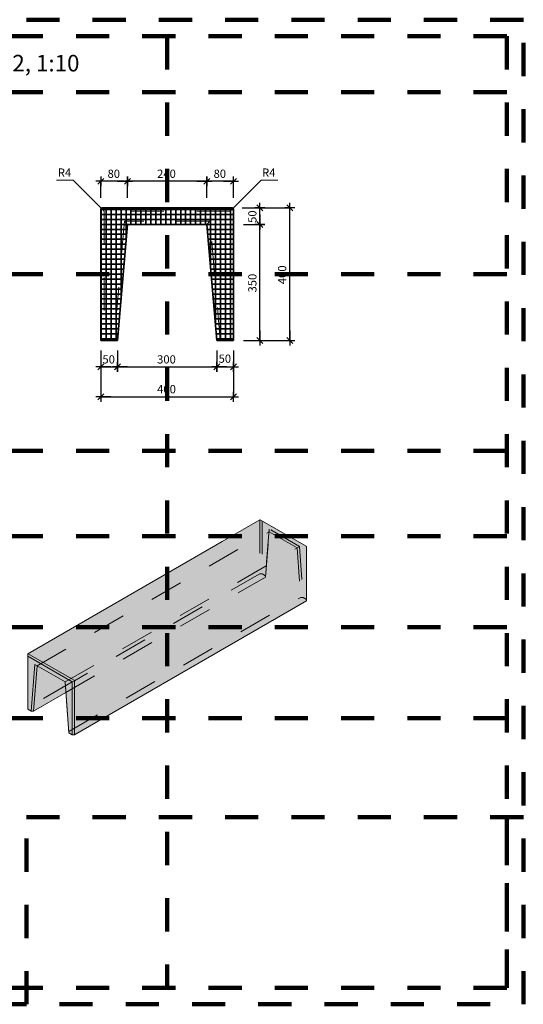
# Model space of a CAD drawing. Units: metres. Extents: x -1.3 to 9.2, y 4.1 to 7.
# Drawn here: x 7.7 to 9.2, y 4.1 to 7 of the extents above; entities that cross this region are included whole.
import ezdxf

# ---------------------------------------------------------------- set-up
doc = ezdxf.new("R2010")
doc.units = ezdxf.units.M
doc.header["$PDMODE"] = 65
for name, pattern in [('AUSGEZOGEN', [0]), ('PUNKT2_S9', [0.035, 0.015, -0.01, 0, -0.01]), ('VERDECKT2_S2', [0.018, 0.01, -0.008])]:
    doc.linetypes.add(name, pattern=pattern)
for name, color, linetype, lineweight in [('XR$1$Beton geschnitten', 7, 'AUSGEZOGEN', 35), ('XR$1$Fertigelement', 7, 'AUSGEZOGEN', 35), ('XR$1$STANDARD_1', 7, 'AUSGEZOGEN', 13), ('XR$1$Text Schnitt', 7, 'AUSGEZOGEN', 35), ('XR$1$Vermassung Schnitte', 7, 'AUSGEZOGEN', 25)]:
    doc.layers.add(name, color=color, linetype=linetype, lineweight=lineweight)
doc.styles.add('ARIAL', font='arial.ttf')
doc.dimstyles.new('DIMSTYLE_2', dxfattribs={"dimtxt": 0.0248, "dimasz": 0.03, "dimexe": 0, "dimexo": 0, "dimgap": 0.0124, "dimtad": 2, "dimdec": 0, "dimlfac": 1000, "dimrnd": 1, "dimzin": 12, "dimdsep": 46, "dimtxsty": 'ARIAL', "dimblk1": 'ALL_ML_STRICH', "dimblk2": 'ALL_ML_STRICH', "dimsah": 1, "dimcen": 0, "dimclrd": 7, "dimclre": 7, "dimclrt": 7, "dimadec": 0, "dimazin": 0, "dimtfac": 1, "dimtdec": 0, "dimtix": 1, "dimtmove": 2, "dimatfit": 3, "dimfxl": 0, "dimtzin": 0, "dimlwd": 0, "dimlwe": 25, "dimarcsym": 0})
doc.dimstyles.new('DIMSTYLE_3', dxfattribs={"dimtxt": 0.0248, "dimasz": 0.03, "dimexe": 0, "dimexo": 0, "dimgap": 0.0124, "dimtad": 2, "dimdec": 0, "dimlfac": 1000, "dimrnd": 1, "dimzin": 12, "dimdsep": 46, "dimtxsty": 'ARIAL', "dimblk1": 'ALL_ML_STRICH', "dimblk2": 'ALL_ML_STRICH', "dimsah": 1, "dimcen": 0, "dimclrd": 7, "dimclre": 7, "dimclrt": 7, "dimadec": 0, "dimazin": 0, "dimtfac": 1, "dimtdec": 0, "dimtix": 1, "dimtmove": 2, "dimatfit": 3, "dimfxl": 0, "dimtvp": 1.2, "dimtzin": 0, "dimlwd": 0, "dimlwe": 25, "dimarcsym": 0})
doc.dimstyles.new('DIMSTYLE_4', dxfattribs={"dimtxt": 0.0248, "dimasz": 0.03, "dimexe": 0, "dimexo": 0, "dimgap": 0.0124, "dimtad": 2, "dimdec": 0, "dimlfac": 1000, "dimrnd": 1, "dimzin": 12, "dimdsep": 46, "dimtxsty": 'ARIAL', "dimblk1": 'ALL_ML_STRICH', "dimblk2": 'ALL_ML_STRICH', "dimsah": 1, "dimcen": 0, "dimclrd": 7, "dimclre": 7, "dimclrt": 7, "dimadec": 0, "dimazin": 0, "dimtfac": 1, "dimtdec": 0, "dimtix": 1, "dimtmove": 2, "dimatfit": 3, "dimfxl": 0, "dimtvp": 1.2, "dimtzin": 0, "dimlwd": 0, "dimlwe": 25, "dimarcsym": 0})
doc.dimstyles.new('DIMSTYLE_5', dxfattribs={"dimtxt": 0.0248, "dimasz": 0.03, "dimexe": 0, "dimexo": 0, "dimgap": 0.0124, "dimtad": 2, "dimdec": 0, "dimlfac": 1000, "dimrnd": 1, "dimzin": 12, "dimdsep": 46, "dimtxsty": 'ARIAL', "dimblk1": 'ALL_ML_STRICH', "dimblk2": 'ALL_ML_STRICH', "dimsah": 1, "dimcen": 0, "dimclrd": 7, "dimclre": 7, "dimclrt": 7, "dimadec": 0, "dimazin": 0, "dimtfac": 1, "dimtdec": 0, "dimtix": 1, "dimtmove": 2, "dimatfit": 3, "dimfxl": 0, "dimtzin": 0, "dimlwd": 0, "dimlwe": 25, "dimarcsym": 0})
doc.dimstyles.new('DIMSTYLE_7', dxfattribs={"dimtxt": 0.025, "dimasz": 0.03, "dimexe": 0, "dimexo": 0, "dimgap": 0.0125, "dimtad": 2, "dimdec": 0, "dimlfac": 1000, "dimrnd": 0.5, "dimzin": 12, "dimdsep": 46, "dimtxsty": 'ARIAL', "dimblk1": 'ALL_ML_STRICH', "dimblk2": 'ALL_ML_STRICH', "dimsah": 1, "dimcen": 0, "dimclrd": 256, "dimclre": 256, "dimclrt": 256, "dimadec": 0, "dimazin": 0, "dimtfac": 1, "dimtdec": 0, "dimtix": 1, "dimtmove": 2, "dimatfit": 3, "dimfxl": 0, "dimtzin": 0, "dimlwd": 0, "dimlwe": 25, "dimarcsym": 0})

# ---------------------------------------------------------------- blocks, each defined once
blk = doc.blocks.new('ALL_ML_STRICH')
at = {"color": 0, "linetype": 'ByBlock', "lineweight": -2}
for p, q in [((-1, 0), (0.5, 0)), ((-0.3, -0.3), (0.3, 0.3)), ((0, -0.5), (0, 0.5))]:
    blk.add_line(p, q, dxfattribs=at)
blk = doc.blocks.new('*D5')
at = {"layer": 'DEFPOINTS', "color": 7, "linetype": 'AUSGEZOGEN', "lineweight": 25, "transparency": 33554687}
for p in [(8.3642, 6.4199), (8.3642, 6.0699), (8.4442, 6.0699)]:
    blk.add_point(p, dxfattribs=at)
at = {"layer": 'XR$1$STANDARD_1', "color": 7, "linetype": 'AUSGEZOGEN', "lineweight": -2, "transparency": 33554687}
for p, q in [((8.3942, 6.4199), (8.4442, 6.4199)), ((8.4442, 6.0699), (8.4442, 6.4199)), ((8.3942, 6.0699), (8.4442, 6.0699))]:
    blk.add_line(p, q, dxfattribs=at)
at = {"layer": 'XR$1$STANDARD_1', "color": 7, "linetype": 'AUSGEZOGEN', "lineweight": 25, "transparency": 33554687, "xscale": 0.03, "yscale": 0.03, "zscale": 0.03}
for p, rotation in [((8.4442, 6.4199), 90), ((8.4442, 6.0699), 270)]:
    blk.add_blockref('ALL_ML_STRICH', p, dxfattribs=dict(at, rotation=rotation))
at = {"layer": 'XR$1$STANDARD_1', "color": 7, "linetype": 'AUSGEZOGEN', "lineweight": 25, "transparency": 33554687, "insert": (8.4213, 6.2429), "char_height": 0.0248, "width": 0.0744, "attachment_point": 5, "rotation": 90, "style": 'ARIAL'}
blk.add_mtext('\\A1;{350}', dxfattribs=at)
blk = doc.blocks.new('*D6')
at = {"layer": 'DEFPOINTS', "color": 7, "linetype": 'AUSGEZOGEN', "lineweight": 25, "transparency": 33554687}
for p in [(8.3642, 6.4699), (8.3642, 6.4199), (8.4442, 6.4199)]:
    blk.add_point(p, dxfattribs=at)
at = {"layer": 'XR$1$STANDARD_1', "color": 7, "linetype": 'AUSGEZOGEN', "lineweight": -2, "transparency": 33554687}
for p, q in [((8.3942, 6.4699), (8.4442, 6.4699)), ((8.4442, 6.4199), (8.4442, 6.4699)), ((8.3942, 6.4199), (8.4442, 6.4199))]:
    blk.add_line(p, q, dxfattribs=at)
at = {"layer": 'XR$1$STANDARD_1', "color": 7, "linetype": 'AUSGEZOGEN', "lineweight": 25, "transparency": 33554687, "xscale": 0.03, "yscale": 0.03, "zscale": 0.03}
for p, rotation in [((8.4442, 6.4699), 90), ((8.4442, 6.4199), 270)]:
    blk.add_blockref('ALL_ML_STRICH', p, dxfattribs=dict(at, rotation=rotation))
at = {"layer": 'XR$1$STANDARD_1', "color": 7, "linetype": 'AUSGEZOGEN', "lineweight": 25, "transparency": 33554687, "insert": (8.4213, 6.4433), "char_height": 0.0248, "width": 0.0496, "attachment_point": 5, "rotation": 90, "style": 'ARIAL'}
blk.add_mtext('\\A1;{50}', dxfattribs=at)
blk = doc.blocks.new('*D7')
at = {"layer": 'DEFPOINTS', "color": 7, "linetype": 'AUSGEZOGEN', "lineweight": 25, "transparency": 33554687}
for p in [(7.9642, 6.07), (8.0142, 6.0699), (7.9642, 5.9899)]:
    blk.add_point(p, dxfattribs=at)
at = {"layer": 'XR$1$STANDARD_1', "color": 7, "linetype": 'AUSGEZOGEN', "lineweight": -2, "transparency": 33554687}
for p, q in [((7.9642, 6.04), (7.9642, 5.9899)), ((8.0142, 6.0399), (8.0142, 5.9899)), ((7.9642, 5.9899), (8.0142, 5.9899))]:
    blk.add_line(p, q, dxfattribs=at)
at = {"layer": 'XR$1$STANDARD_1', "color": 7, "linetype": 'AUSGEZOGEN', "lineweight": 25, "transparency": 33554687, "xscale": 0.03, "yscale": 0.03, "zscale": 0.03, "rotation": 180}
blk.add_blockref('ALL_ML_STRICH', (7.9642, 5.9899), dxfattribs=at)
at = {"layer": 'XR$1$STANDARD_1', "color": 7, "linetype": 'AUSGEZOGEN', "lineweight": 25, "transparency": 33554687, "xscale": 0.03, "yscale": 0.03, "zscale": 0.03}
blk.add_blockref('ALL_ML_STRICH', (8.0142, 5.9899), dxfattribs=at)
at = {"layer": 'XR$1$STANDARD_1', "color": 7, "linetype": 'AUSGEZOGEN', "lineweight": 25, "transparency": 33554687, "insert": (7.9876, 6.0128), "char_height": 0.0248, "width": 0.0496, "attachment_point": 5, "style": 'ARIAL'}
blk.add_mtext('\\A1;{50}', dxfattribs=at)
blk = doc.blocks.new('*D8')
at = {"layer": 'DEFPOINTS', "color": 7, "linetype": 'AUSGEZOGEN', "lineweight": 25, "transparency": 33554687}
for p in [(8.0142, 6.0699), (8.3142, 6.0699), (8.0142, 5.9899)]:
    blk.add_point(p, dxfattribs=at)
at = {"layer": 'XR$1$STANDARD_1', "color": 7, "linetype": 'AUSGEZOGEN', "lineweight": -2, "transparency": 33554687}
for p, q in [((8.0142, 6.0399), (8.0142, 5.9899)), ((8.3142, 6.0399), (8.3142, 5.9899)), ((8.0142, 5.9899), (8.3142, 5.9899))]:
    blk.add_line(p, q, dxfattribs=at)
at = {"layer": 'XR$1$STANDARD_1', "color": 7, "linetype": 'AUSGEZOGEN', "lineweight": 25, "transparency": 33554687, "xscale": 0.03, "yscale": 0.03, "zscale": 0.03, "rotation": 180}
blk.add_blockref('ALL_ML_STRICH', (8.0142, 5.9899), dxfattribs=at)
at = {"layer": 'XR$1$STANDARD_1', "color": 7, "linetype": 'AUSGEZOGEN', "lineweight": 25, "transparency": 33554687, "xscale": 0.03, "yscale": 0.03, "zscale": 0.03}
blk.add_blockref('ALL_ML_STRICH', (8.3142, 5.9899), dxfattribs=at)
at = {"layer": 'XR$1$STANDARD_1', "color": 7, "linetype": 'AUSGEZOGEN', "lineweight": 25, "transparency": 33554687, "insert": (8.1621, 6.0128), "char_height": 0.0248, "width": 0.0744, "attachment_point": 5, "style": 'ARIAL'}
blk.add_mtext('\\A1;{300}', dxfattribs=at)
blk = doc.blocks.new('*D9')
at = {"layer": 'DEFPOINTS', "color": 7, "linetype": 'AUSGEZOGEN', "lineweight": 25, "transparency": 33554687}
for p in [(8.3142, 6.0699), (8.3642, 6.07), (8.3142, 5.9899)]:
    blk.add_point(p, dxfattribs=at)
at = {"layer": 'XR$1$STANDARD_1', "color": 7, "linetype": 'AUSGEZOGEN', "lineweight": -2, "transparency": 33554687}
for p, q in [((8.3142, 6.0399), (8.3142, 5.9899)), ((8.3642, 6.04), (8.3642, 5.9899)), ((8.3142, 5.9899), (8.3642, 5.9899))]:
    blk.add_line(p, q, dxfattribs=at)
at = {"layer": 'XR$1$STANDARD_1', "color": 7, "linetype": 'AUSGEZOGEN', "lineweight": 25, "transparency": 33554687, "xscale": 0.03, "yscale": 0.03, "zscale": 0.03, "rotation": 180}
blk.add_blockref('ALL_ML_STRICH', (8.3142, 5.9899), dxfattribs=at)
at = {"layer": 'XR$1$STANDARD_1', "color": 7, "linetype": 'AUSGEZOGEN', "lineweight": 25, "transparency": 33554687, "xscale": 0.03, "yscale": 0.03, "zscale": 0.03}
blk.add_blockref('ALL_ML_STRICH', (8.3642, 5.9899), dxfattribs=at)
at = {"layer": 'XR$1$STANDARD_1', "color": 7, "linetype": 'AUSGEZOGEN', "lineweight": 25, "transparency": 33554687, "insert": (8.3383, 6.015), "char_height": 0.0248, "width": 0.0496, "attachment_point": 5, "style": 'ARIAL'}
blk.add_mtext('\\A1;{50}', dxfattribs=at)
blk = doc.blocks.new('*D10')
at = {"layer": 'DEFPOINTS', "color": 7, "linetype": 'AUSGEZOGEN', "lineweight": 25, "transparency": 33554687}
for p in [(8.3642, 6.5499), (8.2842, 6.4699), (8.3642, 6.4699)]:
    blk.add_point(p, dxfattribs=at)
at = {"layer": 'XR$1$STANDARD_1', "color": 7, "linetype": 'AUSGEZOGEN', "lineweight": -2, "transparency": 33554687}
for p, q in [((8.2842, 6.4999), (8.2842, 6.5499)), ((8.3642, 6.5499), (8.2842, 6.5499)), ((8.3642, 6.4999), (8.3642, 6.5499))]:
    blk.add_line(p, q, dxfattribs=at)
at = {"layer": 'XR$1$STANDARD_1', "color": 7, "linetype": 'AUSGEZOGEN', "lineweight": 25, "transparency": 33554687, "xscale": 0.03, "yscale": 0.03, "zscale": 0.03}
for p, rotation in [((8.2842, 6.5499), 180), ((8.3642, 6.5499), 360)]:
    blk.add_blockref('ALL_ML_STRICH', p, dxfattribs=dict(at, rotation=rotation))
at = {"layer": 'XR$1$STANDARD_1', "color": 7, "linetype": 'AUSGEZOGEN', "lineweight": 25, "transparency": 33554687, "insert": (8.3231, 6.5728), "char_height": 0.0248, "width": 0.0496, "attachment_point": 5, "style": 'ARIAL'}
blk.add_mtext('\\A1;{80}', dxfattribs=at)
blk = doc.blocks.new('*D11')
at = {"layer": 'DEFPOINTS', "color": 7, "linetype": 'AUSGEZOGEN', "lineweight": 25, "transparency": 33554687}
for p in [(8.2842, 6.5499), (8.0442, 6.4699), (8.2842, 6.4699)]:
    blk.add_point(p, dxfattribs=at)
at = {"layer": 'XR$1$STANDARD_1', "color": 7, "linetype": 'AUSGEZOGEN', "lineweight": -2, "transparency": 33554687}
for p, q in [((8.0442, 6.4999), (8.0442, 6.5499)), ((8.2842, 6.5499), (8.0442, 6.5499)), ((8.2842, 6.4999), (8.2842, 6.5499))]:
    blk.add_line(p, q, dxfattribs=at)
at = {"layer": 'XR$1$STANDARD_1', "color": 7, "linetype": 'AUSGEZOGEN', "lineweight": 25, "transparency": 33554687, "xscale": 0.03, "yscale": 0.03, "zscale": 0.03}
for p, rotation in [((8.0442, 6.5499), 180), ((8.2842, 6.5499), 360)]:
    blk.add_blockref('ALL_ML_STRICH', p, dxfattribs=dict(at, rotation=rotation))
at = {"layer": 'XR$1$STANDARD_1', "color": 7, "linetype": 'AUSGEZOGEN', "lineweight": 25, "transparency": 33554687, "insert": (8.1621, 6.5728), "char_height": 0.0248, "width": 0.0744, "attachment_point": 5, "style": 'ARIAL'}
blk.add_mtext('\\A1;{240}', dxfattribs=at)
blk = doc.blocks.new('*D12')
at = {"layer": 'DEFPOINTS', "color": 7, "linetype": 'AUSGEZOGEN', "lineweight": 25, "transparency": 33554687}
for p in [(8.0442, 6.5499), (7.9642, 6.4699), (8.0442, 6.4699)]:
    blk.add_point(p, dxfattribs=at)
at = {"layer": 'XR$1$STANDARD_1', "color": 7, "linetype": 'AUSGEZOGEN', "lineweight": -2, "transparency": 33554687}
for p, q in [((7.9642, 6.4999), (7.9642, 6.5499)), ((8.0442, 6.5499), (7.9642, 6.5499)), ((8.0442, 6.4999), (8.0442, 6.5499))]:
    blk.add_line(p, q, dxfattribs=at)
at = {"layer": 'XR$1$STANDARD_1', "color": 7, "linetype": 'AUSGEZOGEN', "lineweight": 25, "transparency": 33554687, "xscale": 0.03, "yscale": 0.03, "zscale": 0.03}
for p, rotation in [((7.9642, 6.5499), 180), ((8.0442, 6.5499), 360)]:
    blk.add_blockref('ALL_ML_STRICH', p, dxfattribs=dict(at, rotation=rotation))
at = {"layer": 'XR$1$STANDARD_1', "color": 7, "linetype": 'AUSGEZOGEN', "lineweight": 25, "transparency": 33554687, "insert": (8.0031, 6.5728), "char_height": 0.0248, "width": 0.0496, "attachment_point": 5, "style": 'ARIAL'}
blk.add_mtext('\\A1;{80}', dxfattribs=at)
blk = doc.blocks.new('*D24')
at = {"layer": 'DEFPOINTS', "lineweight": 25, "transparency": 33554687}
for p in [(7.9642, 6.0699), (8.3642, 6.0699), (7.9642, 5.8999)]:
    blk.add_point(p, dxfattribs=at)
at = {"layer": 'XR$1$Vermassung Schnitte', "linetype": 'AUSGEZOGEN', "lineweight": -2, "transparency": 33554687}
for p, q in [((7.9642, 6.0399), (7.9642, 5.8999)), ((8.3642, 6.0399), (8.3642, 5.8999))]:
    blk.add_line(p, q, dxfattribs=at)
at = {"layer": 'XR$1$Vermassung Schnitte', "lineweight": -2, "transparency": 33554687}
blk.add_line((7.9642, 5.8999), (8.3642, 5.8999), dxfattribs=at)
at = {"layer": 'XR$1$Vermassung Schnitte', "lineweight": 25, "transparency": 33554687, "xscale": 0.03, "yscale": 0.03, "zscale": 0.03, "rotation": 180}
blk.add_blockref('ALL_ML_STRICH', (7.9642, 5.8999), dxfattribs=at)
at = {"layer": 'XR$1$Vermassung Schnitte', "lineweight": 25, "transparency": 33554687, "xscale": 0.03, "yscale": 0.03, "zscale": 0.03}
blk.add_blockref('ALL_ML_STRICH', (8.3642, 5.8999), dxfattribs=at)
at = {"layer": 'XR$1$Vermassung Schnitte', "lineweight": 25, "transparency": 33554687, "insert": (8.1621, 5.9229), "char_height": 0.025, "width": 0.075, "attachment_point": 5, "style": 'ARIAL'}
blk.add_mtext('\\A1;{400}', dxfattribs=at)
blk = doc.blocks.new('*D25')
at = {"layer": 'DEFPOINTS', "lineweight": 25, "transparency": 33554687}
for p in [(8.3602, 6.4699), (8.3642, 6.0699), (8.5342, 6.0699)]:
    blk.add_point(p, dxfattribs=at)
at = {"layer": 'XR$1$Vermassung Schnitte', "linetype": 'AUSGEZOGEN', "lineweight": -2, "transparency": 33554687}
for p, q in [((8.3902, 6.4699), (8.5342, 6.4699)), ((8.3942, 6.0699), (8.5342, 6.0699))]:
    blk.add_line(p, q, dxfattribs=at)
at = {"layer": 'XR$1$Vermassung Schnitte', "lineweight": -2, "transparency": 33554687}
blk.add_line((8.5342, 6.0699), (8.5342, 6.4699), dxfattribs=at)
at = {"layer": 'XR$1$Vermassung Schnitte', "lineweight": 25, "transparency": 33554687, "xscale": 0.03, "yscale": 0.03, "zscale": 0.03}
for p, rotation in [((8.5342, 6.4699), 90), ((8.5342, 6.0699), 270)]:
    blk.add_blockref('ALL_ML_STRICH', p, dxfattribs=dict(at, rotation=rotation))
at = {"layer": 'XR$1$Vermassung Schnitte', "lineweight": 25, "transparency": 33554687, "insert": (8.5112, 6.2679), "char_height": 0.025, "width": 0.075, "attachment_point": 5, "rotation": 90, "style": 'ARIAL'}
blk.add_mtext('\\A1;{400}', dxfattribs=at)

msp = doc.modelspace()

# ---------------------------------------------------------------- hatches: boundary and pattern name
at = {"layer": 'XR$1$Fertigelement', "transparency": 33554687}
h = msp.add_hatch(dxfattribs=at)
h.set_pattern_fill('SCHRAFFUR_7', color=256, scale=0.01, style=0, pattern_type=2)
h.set_pattern_definition([(0, (0, 0), (0, 0.015), []), (90, (0, 0), (-0.015, 9e-19), [])])
h.paths.add_polyline_path([(8.3642, 6.0699), (8.3642, 6.4659), (8.3641, 6.4666), (8.3639, 6.4673), (8.3636, 6.4679), (8.3632, 6.4685), (8.3627, 6.469), (8.3622, 6.4694), (8.3615, 6.4697), (8.3608, 6.4699), (8.3602, 6.4699), (7.9682, 6.4699), (7.9675, 6.4699), (7.9668, 6.4697), (7.9662, 6.4694), (7.9656, 6.469), (7.9651, 6.4685), (7.9647, 6.4679), (7.9644, 6.4673), (7.9642, 6.4666), (7.9642, 6.4659), (7.9642, 6.0699), (8.0142, 6.0699), (8.0442, 6.4199), (8.2842, 6.4199), (8.3142, 6.0699)], flags=0)
at = {"layer": 'XR$1$STANDARD_1', "linetype": 'AUSGEZOGEN', "lineweight": 13, "true_color": 0x7b7b7b, "transparency": 33554687}
for points in [[(7.9656, 6.469), (7.9653, 6.4688), (7.9651, 6.4685)], [(8.3304, 5.4635), (8.3306, 5.4635), (8.4444, 5.5292)], [(8.4444, 5.5292), (8.4443, 5.5292), (8.3304, 5.4635)], [(8.4444, 5.5292), (8.4444, 5.5292), (8.3306, 5.4635)], [(8.4443, 5.5292), (8.4443, 5.5293), (8.4441, 5.5292)], [(7.7439, 5.1248), (8.3306, 5.4635), (8.3304, 5.4635), (7.7436, 5.1247)], [(8.5837, 5.4487), (7.9973, 5.1102), (7.9975, 5.1099), (8.584, 5.4486)], [(7.8835, 5.0447), (7.8836, 5.0445), (7.9973, 5.1102)], [(7.9975, 5.1099), (7.9973, 5.1102), (7.8836, 5.0445)], [(7.8836, 5.0445), (7.8837, 5.0444), (7.9975, 5.1099)]]:
    msp.add_hatch(color=8, dxfattribs=at).paths.add_polyline_path(points)
at = {"layer": 'XR$1$STANDARD_1', "linetype": 'AUSGEZOGEN', "lineweight": 13, "true_color": 0x6d6d6d, "transparency": 33554687}
for points in [[(8.3632, 6.4685), (8.363, 6.4688), (8.3627, 6.469)], [(8.4712, 5.3815), (8.4713, 5.3812), (8.5849, 5.4468)], [(7.8848, 5.0426), (8.4713, 5.3812), (8.4712, 5.3815), (7.8847, 5.0428)]]:
    msp.add_hatch(color=251, dxfattribs=at).paths.add_polyline_path(points)
at = {"layer": 'XR$1$STANDARD_1', "linetype": 'AUSGEZOGEN', "lineweight": 13, "true_color": 0x7c7c7c, "transparency": 33554687}
for points in [[(8.331, 5.4635), (7.7446, 5.1249), (7.7448, 5.1248), (8.4449, 5.5289)], [(7.7448, 5.1248), (7.8834, 5.0447), (8.5835, 5.4489), (8.4449, 5.5289)], [(8.4445, 5.5291), (8.4444, 5.5292), (8.3306, 5.4635)], [(8.3306, 5.4635), (8.3308, 5.4635), (8.4445, 5.5291)], [(8.4447, 5.529), (8.4446, 5.5291), (8.3308, 5.4635)], [(8.4446, 5.5291), (8.4445, 5.5291), (8.3308, 5.4635)], [(8.3308, 5.4635), (8.331, 5.4635), (8.4447, 5.529)], [(8.4449, 5.5289), (8.4448, 5.529), (8.331, 5.4635)], [(8.4448, 5.529), (8.4447, 5.529), (8.331, 5.4635)], [(7.7443, 5.1249), (8.3308, 5.4635), (8.3306, 5.4635), (7.7439, 5.1248)], [(7.7446, 5.1249), (8.331, 5.4635), (8.3308, 5.4635), (7.7443, 5.1249)], [(7.9973, 5.1102), (8.5837, 5.4487), (8.5835, 5.4489), (7.8834, 5.0447)], [(7.8834, 5.0447), (7.8835, 5.0447), (7.9973, 5.1102)]]:
    msp.add_hatch(color=8, dxfattribs=at).paths.add_polyline_path(points)
at = {"layer": 'XR$1$STANDARD_1', "linetype": 'AUSGEZOGEN', "lineweight": 13, "true_color": 0x7a7a7a, "transparency": 33554687}
for points in [[(8.3304, 5.4635), (8.4443, 5.5292), (8.4441, 5.5292)], [(8.4443, 5.5292), (8.4443, 5.5292), (8.3304, 5.4635)], [(7.8837, 5.0444), (7.8838, 5.0443), (7.9975, 5.1099)], [(7.8838, 5.0443), (7.8839, 5.0442), (7.9977, 5.1097)]]:
    msp.add_hatch(color=8, dxfattribs=at).paths.add_polyline_path(points)
at = {"layer": 'XR$1$STANDARD_1', "linetype": 'AUSGEZOGEN', "lineweight": 13, "true_color": 0x757575, "transparency": 33554687}
for points in [[(7.9979, 5.1094), (7.8842, 5.0433), (8.471, 5.3821), (8.5847, 5.4482)], [(8.471, 5.3821), (8.5849, 5.4479), (8.5847, 5.4482)], [(7.884, 5.0436), (7.884, 5.0434), (7.8842, 5.0433)]]:
    msp.add_hatch(color=8, dxfattribs=at).paths.add_polyline_path(points)
at = {"layer": 'XR$1$STANDARD_1', "linetype": 'AUSGEZOGEN', "lineweight": 13, "true_color": 0x6c6c6c, "transparency": 33554687}
for points in [[(7.8848, 5.0423), (7.8848, 4.8806), (8.5849, 5.2848), (8.5849, 5.4465)], [(8.4713, 5.3812), (7.8848, 5.0426), (7.8848, 5.0423), (8.5849, 5.4465)], [(8.5849, 5.4468), (8.5849, 5.4469), (8.4712, 5.3815)], [(8.5849, 5.4466), (8.5849, 5.4468), (8.4713, 5.3812)], [(8.5849, 5.4465), (8.5849, 5.4466), (8.4713, 5.3812)], [(7.7717, 5.0888), (7.7611, 4.9521), (7.8585, 5.0083), (7.8563, 5.04)]]:
    msp.add_hatch(color=251, dxfattribs=at).paths.add_polyline_path(points)
at = {"layer": 'XR$1$STANDARD_1', "linetype": 'AUSGEZOGEN', "lineweight": 13, "true_color": 0x797979, "transparency": 33554687}
for points in [[(8.584, 5.4486), (7.9975, 5.1099), (7.9977, 5.1097), (8.5844, 5.4484)], [(7.9977, 5.1097), (7.9975, 5.1099), (7.8838, 5.0443)]]:
    msp.add_hatch(color=8, dxfattribs=at).paths.add_polyline_path(points)
at = {"layer": 'XR$1$STANDARD_1', "linetype": 'AUSGEZOGEN', "lineweight": 13, "true_color": 0x777777, "transparency": 33554687}
for points in [[(8.5844, 5.4484), (7.9977, 5.1097), (7.9979, 5.1094), (8.5847, 5.4482)], [(7.754, 4.9521), (7.7649, 5.0927), (7.8563, 5.04), (7.8672, 4.8867), (7.8778, 4.8806), (7.8778, 5.0398), (7.7434, 5.1174), (7.7434, 4.9582)], [(7.9979, 5.1094), (7.9977, 5.1097), (7.8839, 5.044)]]:
    msp.add_hatch(color=8, dxfattribs=at).paths.add_polyline_path(points)
at = {"layer": 'XR$1$STANDARD_1', "linetype": 'AUSGEZOGEN', "lineweight": 13, "true_color": 0x747474, "transparency": 33554687}
msp.add_hatch(color=8, dxfattribs=at).paths.add_polyline_path([(8.5849, 5.4477), (8.5849, 5.4479), (8.471, 5.3821)])
at = {"layer": 'XR$1$STANDARD_1', "linetype": 'AUSGEZOGEN', "lineweight": 13, "true_color": 0x717171, "transparency": 33554687}
for points in [[(8.5849, 5.4475), (8.5849, 5.4477), (8.471, 5.3821)], [(8.5849, 5.4473), (8.5849, 5.4475), (8.4711, 5.3818)], [(7.7649, 5.0927), (7.754, 4.9521), (7.7611, 4.9521), (7.7717, 5.0888)]]:
    msp.add_hatch(color=8, dxfattribs=at).paths.add_polyline_path(points)
at = {"layer": 'XR$1$STANDARD_1', "linetype": 'AUSGEZOGEN', "lineweight": 13, "true_color": 0x737373, "transparency": 33554687}
for points in [[(8.471, 5.3821), (8.4711, 5.3818), (8.5849, 5.4475)], [(7.8845, 5.0431), (8.4711, 5.3818), (8.471, 5.3821), (7.8842, 5.0433)]]:
    msp.add_hatch(color=8, dxfattribs=at).paths.add_polyline_path(points)
at = {"layer": 'XR$1$STANDARD_1', "linetype": 'AUSGEZOGEN', "lineweight": 13, "true_color": 0x6f6f6f, "transparency": 33554687}
for points in [[(8.5849, 5.4471), (8.5849, 5.4473), (8.4711, 5.3818)], [(8.5849, 5.4469), (8.5849, 5.4471), (8.4712, 5.3815)]]:
    msp.add_hatch(color=8, dxfattribs=at).paths.add_polyline_path(points)
at = {"layer": 'XR$1$STANDARD_1', "linetype": 'AUSGEZOGEN', "lineweight": 13, "true_color": 0x707070, "transparency": 33554687}
for points in [[(8.4711, 5.3818), (8.4712, 5.3815), (8.5849, 5.4471)], [(7.8847, 5.0428), (8.4712, 5.3815), (8.4711, 5.3818), (7.8845, 5.0431)]]:
    msp.add_hatch(color=8, dxfattribs=at).paths.add_polyline_path(points)
at = {"layer": 'XR$1$STANDARD_1', "linetype": 'AUSGEZOGEN', "lineweight": 13, "true_color": 0x767676, "transparency": 33554687}
for points in [[(8.5849, 5.4479), (8.5849, 5.4481), (8.5847, 5.4482)], [(7.9979, 5.1094), (7.884, 5.0436), (7.8842, 5.0433)], [(7.884, 5.0438), (7.884, 5.0436), (7.9979, 5.1094)]]:
    msp.add_hatch(color=8, dxfattribs=at).paths.add_polyline_path(points)
at = {"layer": 'XR$1$STANDARD_1', "linetype": 'AUSGEZOGEN', "lineweight": 13, "transparency": 33554687}
msp.add_hatch(color=8, dxfattribs=at).paths.add_polyline_path([(7.7448, 5.1248), (7.7446, 5.1249), (7.7443, 5.1249), (7.7439, 5.1248), (7.7436, 5.1247), (7.7434, 5.1246), (7.7434, 5.1174), (7.8778, 5.0398), (7.884, 5.0434), (7.884, 5.0436), (7.884, 5.0438), (7.8839, 5.044), (7.8839, 5.0442), (7.8838, 5.0443), (7.8837, 5.0444), (7.8836, 5.0445), (7.8835, 5.0447), (7.8834, 5.0447)])
at = {"layer": 'XR$1$STANDARD_1', "linetype": 'AUSGEZOGEN', "lineweight": 13, "true_color": 0x787878, "transparency": 33554687}
for points in [[(7.8839, 5.0442), (7.8839, 5.044), (7.9977, 5.1097)], [(7.8839, 5.044), (7.884, 5.0438), (7.9979, 5.1094)]]:
    msp.add_hatch(color=8, dxfattribs=at).paths.add_polyline_path(points)
at = {"layer": 'XR$1$STANDARD_1', "linetype": 'AUSGEZOGEN', "lineweight": 13, "true_color": 0x727272, "transparency": 33554687}
msp.add_hatch(color=8, dxfattribs=at).paths.add_polyline_path([(7.8848, 5.0423), (7.8848, 5.0426), (7.8847, 5.0428), (7.8845, 5.0431), (7.8842, 5.0433), (7.884, 5.0434), (7.8778, 5.0398), (7.8778, 4.8806), (7.8848, 4.8806)])

# ---------------------------------------------------------------- linework, layer by layer
at = {"layer": 'XR$1$Beton geschnitten', "color": 7, "linetype": 'AUSGEZOGEN', "lineweight": 13, "transparency": 33554687}
for p, q in [((7.8805, 6.5536), (7.8305, 6.5536)), ((7.9653, 6.4688), (7.8805, 6.5536)), ((8.363, 6.4688), (8.4478, 6.5536)), ((8.4478, 6.5536), (8.4978, 6.5536))]:
    msp.add_line(p, q, dxfattribs=at)
at = {"layer": 'XR$1$Fertigelement', "transparency": 33554687}
for p, q in [((7.9644, 6.4673), (7.9642, 6.4666)), ((7.9642, 6.4666), (7.9642, 6.4659)), ((7.9642, 6.4659), (7.9642, 6.0699)), ((7.9647, 6.4679), (7.9644, 6.4673)), ((7.9651, 6.4685), (7.9647, 6.4679)), ((7.9656, 6.469), (7.9651, 6.4685)), ((7.9662, 6.4694), (7.9656, 6.469)), ((7.9668, 6.4697), (7.9662, 6.4694)), ((7.9675, 6.4699), (7.9668, 6.4697)), ((7.9682, 6.4699), (7.9675, 6.4699)), ((8.3602, 6.4699), (7.9682, 6.4699)), ((8.3608, 6.4699), (8.3602, 6.4699)), ((8.3615, 6.4697), (8.3608, 6.4699)), ((8.3622, 6.4694), (8.3615, 6.4697)), ((8.3627, 6.469), (8.3622, 6.4694)), ((8.3632, 6.4685), (8.3627, 6.469)), ((8.3636, 6.4679), (8.3632, 6.4685)), ((8.3639, 6.4673), (8.3636, 6.4679)), ((8.3641, 6.4666), (8.3639, 6.4673)), ((8.3642, 6.4659), (8.3641, 6.4666)), ((8.3642, 6.0699), (8.3642, 6.4659)), ((8.0142, 6.0699), (8.0442, 6.4199)), ((8.0442, 6.4199), (8.2842, 6.4199)), ((8.2842, 6.4199), (8.3142, 6.0699)), ((7.9642, 6.0699), (8.0142, 6.0699)), ((8.3142, 6.0699), (8.3642, 6.0699))]:
    msp.add_line(p, q, dxfattribs=at)
at = {"layer": 'XR$1$STANDARD_1', "color": 7, "linetype": 'PUNKT2_S9', "lineweight": 100, "transparency": 33554687}
for p, q in [((8.1642, 6.9874), (8.1642, 4.1174)), ((5.0892, 6.8185), (9.1892, 6.8185)), ((5.0892, 6.2699), (9.1892, 6.2699)), ((5.0892, 5.7374), (9.1892, 5.7374)), ((5.0892, 5.4792), (9.1892, 5.4792)), ((5.0892, 5.2049), (9.1892, 5.2049)), ((5.0892, 4.9306), (9.1892, 4.9306))]:
    msp.add_line(p, q, dxfattribs=at)
at = {"layer": 'XR$1$STANDARD_1', "color": 7, "linetype": 'AUSGEZOGEN', "lineweight": 13, "transparency": 33554687}
for p, q in [((7.9642, 6.4666), (7.9643, 6.467)), ((7.9642, 6.4666), (7.9643, 6.467)), ((7.9642, 6.4663), (7.9642, 6.4666)), ((7.9642, 6.4666), (7.9642, 6.4663)), ((7.9642, 6.4659), (7.9642, 6.4663)), ((7.9642, 6.4659), (7.9642, 6.4663)), ((7.9643, 6.467), (7.9644, 6.4673)), ((7.9644, 6.4673), (7.9643, 6.467)), ((7.9644, 6.4673), (7.9645, 6.4676)), ((7.9644, 6.4673), (7.9645, 6.4676)), ((7.9645, 6.4676), (7.9647, 6.4679)), ((7.9647, 6.4679), (7.9645, 6.4676)), ((7.9647, 6.4679), (7.9649, 6.4682)), ((7.9647, 6.4679), (7.9649, 6.4682)), ((7.9649, 6.4682), (7.9651, 6.4685)), ((7.9651, 6.4685), (7.9649, 6.4682)), ((7.9651, 6.4685), (7.9653, 6.4688)), ((7.9653, 6.4688), (7.9656, 6.469)), ((7.9656, 6.469), (7.9659, 6.4692)), ((7.9656, 6.469), (7.9659, 6.4692)), ((7.9659, 6.4692), (7.9662, 6.4694)), ((7.9662, 6.4694), (7.9665, 6.4696)), ((7.9662, 6.4694), (7.9665, 6.4696)), ((7.9665, 6.4696), (7.9668, 6.4697)), ((7.9668, 6.4697), (7.9671, 6.4698)), ((7.9668, 6.4697), (7.9671, 6.4698)), ((7.9671, 6.4698), (7.9675, 6.4699)), ((7.9675, 6.4699), (7.9678, 6.4699)), ((7.9675, 6.4699), (7.9678, 6.4699)), ((7.9678, 6.4699), (7.9682, 6.4699)), ((8.3602, 6.4699), (8.3605, 6.4699)), ((8.3602, 6.4699), (8.3605, 6.4699)), ((8.3608, 6.4699), (8.3605, 6.4699)), ((8.3605, 6.4699), (8.3608, 6.4699)), ((8.3608, 6.4699), (8.3612, 6.4698)), ((8.3608, 6.4699), (8.3612, 6.4698)), ((8.3615, 6.4697), (8.3612, 6.4698)), ((8.3612, 6.4698), (8.3615, 6.4697)), ((8.3615, 6.4697), (8.3618, 6.4696)), ((8.3615, 6.4697), (8.3618, 6.4696)), ((8.3618, 6.4696), (8.3622, 6.4694)), ((8.3622, 6.4694), (8.3618, 6.4696)), ((8.3622, 6.4694), (8.3624, 6.4692)), ((8.3622, 6.4694), (8.3624, 6.4692)), ((8.3624, 6.4692), (8.3627, 6.469)), ((8.3627, 6.469), (8.3624, 6.4692)), ((8.3627, 6.469), (8.363, 6.4688)), ((8.363, 6.4688), (8.3632, 6.4685)), ((8.3632, 6.4685), (8.3634, 6.4682)), ((8.3632, 6.4685), (8.3634, 6.4682)), ((8.3634, 6.4682), (8.3636, 6.4679)), ((8.3636, 6.4679), (8.3638, 6.4676)), ((8.3636, 6.4679), (8.3638, 6.4676)), ((8.3638, 6.4676), (8.3639, 6.4673)), ((8.3639, 6.4673), (8.364, 6.467)), ((8.3639, 6.4673), (8.364, 6.467)), ((8.364, 6.467), (8.3641, 6.4666)), ((8.3641, 6.4666), (8.3641, 6.4663)), ((8.3641, 6.4666), (8.3641, 6.4663)), ((8.3641, 6.4663), (8.3642, 6.4659)), ((8.3304, 5.4635), (8.4441, 5.5292)), ((8.4443, 5.5293), (8.4441, 5.5292)), ((8.4443, 5.5292), (8.4443, 5.5293)), ((8.4443, 5.5292), (8.4443, 5.5292)), ((8.4444, 5.5292), (8.4443, 5.5292)), ((8.4444, 5.5292), (8.4444, 5.5292)), ((8.4445, 5.5291), (8.4444, 5.5292)), ((8.4446, 5.5291), (8.4445, 5.5291)), ((8.4447, 5.529), (8.4446, 5.5291)), ((8.4448, 5.529), (8.4447, 5.529)), ((8.4449, 5.5289), (8.4448, 5.529)), ((8.5835, 5.4489), (8.4449, 5.5289)), ((7.7436, 5.1247), (8.3304, 5.4635)), ((8.5835, 5.4489), (8.5837, 5.4487)), ((8.5837, 5.4487), (8.584, 5.4486)), ((8.584, 5.4486), (8.5844, 5.4484)), ((8.5844, 5.4484), (8.5847, 5.4482)), ((8.5847, 5.4482), (8.5849, 5.4481)), ((8.5849, 5.4479), (8.5849, 5.4481)), ((8.5849, 5.4477), (8.5849, 5.4479)), ((8.5849, 5.4475), (8.5849, 5.4477)), ((8.5849, 5.4473), (8.5849, 5.4475)), ((8.5849, 5.4471), (8.5849, 5.4473)), ((8.5849, 5.4469), (8.5849, 5.4471)), ((8.5849, 5.4468), (8.5849, 5.4469)), ((8.5849, 5.4466), (8.5849, 5.4468)), ((8.5849, 5.4465), (8.5849, 5.4466)), ((8.5849, 5.2848), (8.5849, 5.4465)), ((7.8848, 4.8806), (8.5849, 5.2848)), ((7.7436, 5.1247), (7.7434, 5.1246)), ((7.7434, 5.1174), (7.7434, 5.1246)), ((7.7434, 4.9582), (7.7434, 5.1174)), ((7.7434, 5.1174), (7.8778, 5.0398)), ((7.7439, 5.1248), (7.7436, 5.1247)), ((7.7443, 5.1249), (7.7439, 5.1248)), ((7.7446, 5.1249), (7.7443, 5.1249)), ((7.7448, 5.1248), (7.7446, 5.1249)), ((7.8834, 5.0447), (7.7448, 5.1248)), ((7.754, 4.9521), (7.7649, 5.0927)), ((7.7611, 4.9521), (7.7717, 5.0888)), ((7.7649, 5.0927), (7.8563, 5.04)), ((7.8563, 5.04), (7.8672, 4.8867)), ((7.8778, 5.0398), (7.884, 5.0434)), ((7.8778, 5.0398), (7.8778, 4.8806)), ((7.8835, 5.0447), (7.8834, 5.0447)), ((7.8836, 5.0445), (7.8835, 5.0447)), ((7.8837, 5.0444), (7.8836, 5.0445)), ((7.8838, 5.0443), (7.8837, 5.0444)), ((7.8839, 5.0442), (7.8838, 5.0443)), ((7.8839, 5.044), (7.8839, 5.0442)), ((7.884, 5.0438), (7.8839, 5.044)), ((7.884, 5.0436), (7.884, 5.0438)), ((7.884, 5.0434), (7.884, 5.0436)), ((7.8842, 5.0433), (7.884, 5.0434)), ((7.8845, 5.0431), (7.8842, 5.0433)), ((7.8847, 5.0428), (7.8845, 5.0431)), ((7.8848, 5.0426), (7.8847, 5.0428)), ((7.8848, 5.0423), (7.8848, 5.0426)), ((7.8848, 4.8806), (7.8848, 5.0423)), ((7.7611, 4.9521), (7.8585, 5.0083)), ((7.7434, 4.9582), (7.754, 4.9521)), ((7.754, 4.9521), (7.7611, 4.9521)), ((7.8672, 4.8867), (7.8778, 4.8806)), ((7.8778, 4.8806), (7.8848, 4.8806))]:
    msp.add_line(p, q, dxfattribs=at)
at = {"layer": 'XR$1$STANDARD_1', "color": 7, "linetype": 'VERDECKT2_S2', "lineweight": 13, "transparency": 33554687}
for p, q in [((7.9742, 6.4599), (7.9653, 6.4688)), ((7.9742, 6.4599), (7.9742, 6.0699)), ((8.3542, 6.4599), (7.9742, 6.4599)), ((8.3542, 6.4599), (8.363, 6.4688)), ((8.3542, 6.0699), (8.3542, 6.4599)), ((8.035, 6.4299), (8.0041, 6.0699)), ((8.035, 6.4299), (8.0442, 6.4199)), ((8.2933, 6.4299), (8.035, 6.4299)), ((8.2933, 6.4299), (8.2842, 6.4199)), ((8.3242, 6.0699), (8.2933, 6.4299)), ((8.4436, 5.5287), (8.4435, 5.5284)), ((8.4435, 5.5284), (8.4435, 5.5281)), ((8.4435, 5.5281), (8.4435, 5.3664)), ((8.4438, 5.5289), (8.4436, 5.5287)), ((8.4441, 5.5292), (8.4438, 5.5289)), ((8.4505, 5.5257), (8.4505, 5.3664)), ((8.472, 5.501), (8.4611, 5.3603)), ((8.4717, 5.493), (8.472, 5.501)), ((8.5634, 5.4483), (8.472, 5.501)), ((7.7717, 5.0888), (8.4717, 5.493)), ((8.4611, 5.3562), (8.4717, 5.493)), ((8.4717, 5.493), (8.5566, 5.444)), ((7.8566, 5.0398), (8.5566, 5.444)), ((8.5566, 5.444), (8.5634, 5.4483)), ((8.5566, 5.444), (8.5672, 5.295)), ((8.5634, 5.4483), (8.5743, 5.295)), ((7.8585, 5.0083), (8.4611, 5.3562)), ((8.4435, 5.3664), (7.884, 5.0434)), ((8.4505, 5.3664), (8.4435, 5.3664)), ((8.4611, 5.3603), (8.4505, 5.3664)), ((8.4611, 5.3603), (8.4611, 5.3562)), ((7.8672, 4.8908), (8.5672, 5.295)), ((8.5672, 5.295), (8.5743, 5.295)), ((8.5743, 5.295), (8.5849, 5.2889)), ((7.8778, 5.0398), (7.7434, 4.9623)), ((7.8563, 5.04), (7.8566, 5.0398)), ((7.8566, 5.0398), (7.8672, 4.8908)), ((7.8672, 4.8908), (7.8672, 4.8867))]:
    msp.add_line(p, q, dxfattribs=at)
at = {"layer": 'XR$1$STANDARD_1', "color": 7, "linetype": 'PUNKT2_S9', "lineweight": 100, "transparency": 33554687}
msp.add_lwpolyline([(5.0392, 7.0374), (5.0392, 4.0674), (9.2392, 4.0674), (9.2392, 7.0374), (5.0392, 7.0374), (5.0392, 4.0674), (7.7392, 4.0674), (7.7392, 4.6324), (9.2392, 4.6324), (9.1892, 4.6324), (9.1892, 4.1174), (5.0892, 4.1174), (5.0892, 6.9874), (9.1892, 6.9874), (9.1892, 4.1174)], dxfattribs=at)

# ---------------------------------------------------------------- texts
at = {"layer": 'XR$1$STANDARD_1', "color": 7, "linetype": 'AUSGEZOGEN', "lineweight": 13, "transparency": 33554687, "insert": (7.3945, 6.8813), "char_height": 0.05, "width": 0.534678, "attachment_point": 7, "style": 'ARIAL'}
msp.add_mtext('\\W0.99;Schnitt 2-2, 1:10', dxfattribs=at)
at = {"layer": 'XR$1$Text Schnitt', "color": 7, "linetype": 'AUSGEZOGEN', "lineweight": 13, "transparency": 33554687, "char_height": 0.025, "width": 0.057507, "attachment_point": 7, "style": 'ARIAL'}
for insert in [(7.834, 6.5637), (8.4505, 6.5637)]:
    msp.add_mtext('\\W1.00;R4', dxfattribs=dict(at, insert=insert))

# ---------------------------------------------------------------- dimensions: what is measured, and where the dimension line sits
at = {"layer": 'XR$1$STANDARD_1', "color": 7, "linetype": 'AUSGEZOGEN', "lineweight": 25, "transparency": 33554687}
for base, p1, p2, angle, dimstyle, picture, middle in [((7.9642, 6.5499), (8.0442, 6.4999), (7.9642, 6.4999), 180, 'DIMSTYLE_5', '*D12', (8.0031, 6.5728)), ((8.0442, 6.5499), (8.2842, 6.4999), (8.0442, 6.4999), 180, 'DIMSTYLE_5', '*D11', (8.1621, 6.5728)), ((8.2842, 6.5499), (8.3642, 6.4999), (8.2842, 6.4999), 180, 'DIMSTYLE_5', '*D10', (8.3231, 6.5728)), ((8.4442, 6.4699), (8.3942, 6.4199), (8.3942, 6.4699), 90, 'DIMSTYLE_3', '*D6', (8.4213, 6.4433)), ((8.4442, 6.4199), (8.3942, 6.0699), (8.3942, 6.4199), 90, 'DIMSTYLE_2', '*D5', (8.4213, 6.2429))]:
    dim = msp.add_linear_dim(base=base, p1=p1, p2=p2, angle=angle, dimstyle=dimstyle, override={"dimpost": '<>', "dimclrd": 7, "dimclre": 7, "dimclrt": 7, "dimlwd": 0, "dimlwe": 25}, dxfattribs=at)
    dim.commit()
    dim.dimension.update_dxf_attribs({"geometry": picture, "text_midpoint": middle, "dimtype": 160})
for base, p1, p2, dimstyle, picture, middle in [((8.0142, 5.9899), (7.9642, 6.04), (8.0142, 6.0399), 'DIMSTYLE_4', '*D7', (7.9876, 6.0128)), ((8.3142, 5.9899), (8.0142, 6.0399), (8.3142, 6.0399), 'DIMSTYLE_5', '*D8', (8.1621, 6.0128)), ((8.3642, 5.9899), (8.3142, 6.0399), (8.3642, 6.04), 'DIMSTYLE_4', '*D9', (8.3383, 6.015))]:
    dim = msp.add_linear_dim(base=base, p1=p1, p2=p2, dimstyle=dimstyle, override={"dimpost": '<>', "dimclrd": 7, "dimclre": 7, "dimclrt": 7, "dimlwd": 0, "dimlwe": 25}, dxfattribs=at)
    dim.commit()
    dim.dimension.update_dxf_attribs({"geometry": picture, "text_midpoint": middle, "dimtype": 160})
at = {"layer": 'XR$1$Vermassung Schnitte', "lineweight": 25, "transparency": 33554687}
dim = msp.add_linear_dim(base=(8.5342, 6.4699), p1=(8.3942, 6.0699), p2=(8.3902, 6.4699), angle=90, dimstyle='DIMSTYLE_7', override={"dimpost": '<>', "dimclrd": 256, "dimclre": 256, "dimclrt": 256, "dimlwd": 0, "dimlwe": 25}, dxfattribs=at)
dim.commit()
dim.dimension.update_dxf_attribs({"geometry": '*D25', "text_midpoint": (8.5112, 6.2679), "dimtype": 160})
dim = msp.add_linear_dim(base=(8.3642, 5.8999), p1=(7.9642, 6.0399), p2=(8.3642, 6.0399), dimstyle='DIMSTYLE_7', override={"dimpost": '<>', "dimclrd": 256, "dimclre": 256, "dimclrt": 256, "dimlwd": 0, "dimlwe": 25}, dxfattribs=at)
dim.commit()
dim.dimension.update_dxf_attribs({"geometry": '*D24', "text_midpoint": (8.1621, 5.9229), "dimtype": 160})

doc.saveas('drawing.dxf')
